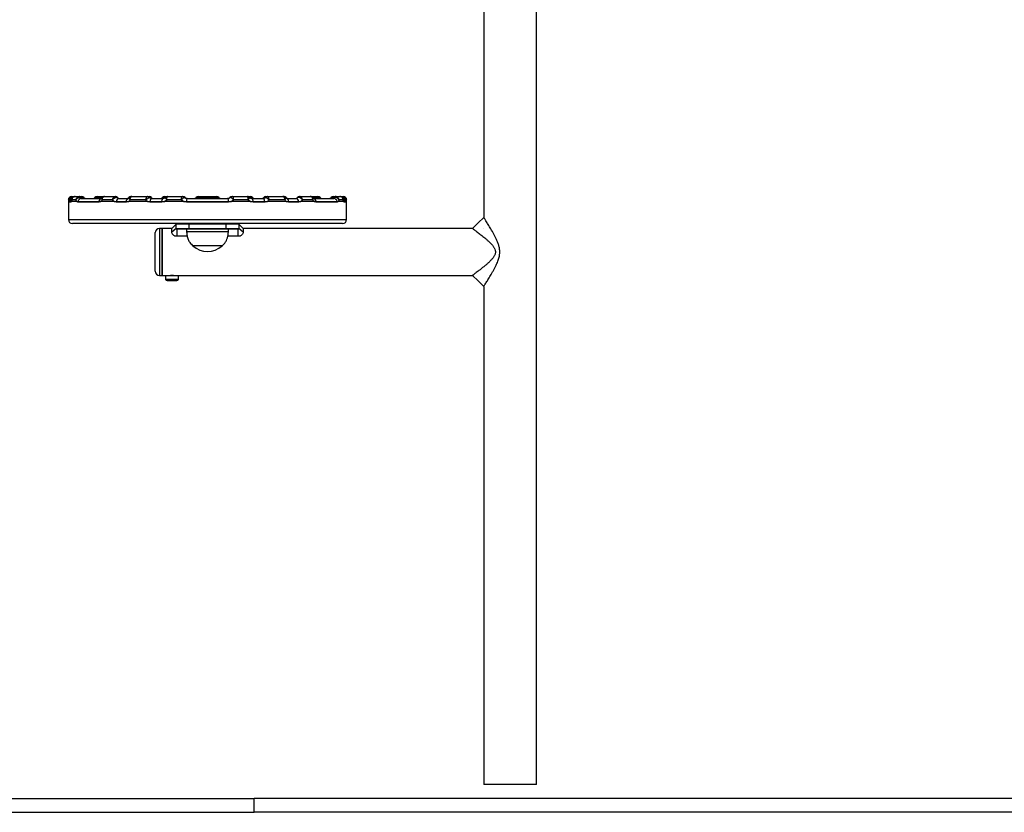
# Model space of a CAD drawing. Units: millimetres. Extents: x 606 to 7508, y 1256 to 9606.
# Drawn here: x 2071 to 2779, y 7478 to 8048 of the extents above; entities that cross this region are included whole.
import ezdxf

# ---------------------------------------------------------------- set-up
doc = ezdxf.new("R2010")
doc.units = ezdxf.units.MM
doc.header["$LTSCALE"] = 50

msp = doc.modelspace()

# ---------------------------------------------------------------- linework, layer by layer
at = {"color": 7, "linetype": 'Continuous', "lineweight": 25}
for p, q in [((2404.71, 9405.82), (2404.71, 7906.09)), ((2442.71, 7498.24), (2442.71, 8096.39)), ((2108.71, 7921.08), (2108.93, 7921.09)), ((2108.71, 7921.09), (2108.93, 7921.09)), ((2108.87, 7920.34), (2108.81, 7920.34)), ((2108.93, 7921.09), (2111.18, 7921.09)), ((2111.18, 7921.09), (2114.18, 7921.09)), ((2114.36, 7921.09), (2115.78, 7921.09)), ((2115.39, 7919.59), (2130.09, 7919.59)), ((2126.9, 7921.09), (2132.31, 7921.09)), ((2132.31, 7921.09), (2139.82, 7921.09)), ((2142.41, 7919.59), (2149.32, 7919.59)), ((2151.15, 7921.09), (2151.89, 7921.09)), ((2151.85, 7921.07), (2151.55, 7921.07)), ((2151.89, 7921.09), (2151.77, 7921.08)), ((2151.89, 7921.09), (2163.25, 7921.09)), ((2163.15, 7921.08), (2163.25, 7921.09)), ((2163.25, 7921.09), (2164.28, 7921.09)), ((2164.57, 7920.34), (2164.54, 7920.34)), ((2166.09, 7919.59), (2174.27, 7919.59)), ((2175.4, 7921.09), (2177.57, 7921.09)), ((2177.57, 7921.09), (2188.09, 7921.09)), ((2188.29, 7921.09), (2188.53, 7921.09)), ((2189.54, 7920.47), (2189.5, 7920.49)), ((2189.74, 7920.3), (2189.57, 7920.49)), ((2191.51, 7919.59), (2220.91, 7919.59)), ((2199.65, 7921.09), (2212.78, 7921.09)), ((2222.86, 7920.49), (2222.66, 7920.31)), ((2223.9, 7921.09), (2224.05, 7921.09)), ((2224.33, 7921.09), (2224.33, 7921.09)), ((2224.34, 7921.09), (2234.85, 7921.09)), ((2234.85, 7921.09), (2237.02, 7921.09)), ((2238.16, 7919.59), (2246.33, 7919.59)), ((2247.89, 7920.34), (2247.86, 7920.34)), ((2248.15, 7921.09), (2249.17, 7921.09)), ((2249.17, 7921.09), (2249.28, 7921.08)), ((2249.17, 7921.09), (2260.53, 7921.09)), ((2260.6, 7921.09), (2260.28, 7921.08)), ((2260.89, 7921.02), (2260.4, 7921.09)), ((2260.65, 7921.08), (2260.53, 7921.09)), ((2260.55, 7921.09), (2261.27, 7921.09)), ((2263.11, 7919.59), (2270.02, 7919.59)), ((2272.6, 7921.09), (2280.12, 7921.09)), ((2280.12, 7921.09), (2285.52, 7921.09)), ((2282.34, 7919.59), (2297.03, 7919.59)), ((2296.64, 7921.09), (2298.06, 7921.09)), ((2298.24, 7921.09), (2301.25, 7921.09)), ((2301.25, 7921.09), (2303.49, 7921.09)), ((2303.49, 7921.09), (2303.72, 7921.08)), ((2303.49, 7921.09), (2303.71, 7921.09)), ((2303.61, 7920.34), (2303.56, 7920.34)), ((2106.21, 7918.59), (2106.21, 7917.59)), ((2106.21, 7917.59), (2106.21, 7904.59)), ((2108.01, 7917.09), (2106.71, 7917.09)), ((2106.76, 7917.59), (2108.06, 7917.59)), ((2108.06, 7917.59), (2108.46, 7917.59)), ((2108.06, 7917.59), (2108.46, 7917.59)), ((2112.26, 7917.59), (2108.46, 7917.59)), ((2111.76, 7918.59), (2108.79, 7918.59)), ((2112.26, 7917.59), (2113.11, 7917.59)), ((2112.26, 7917.59), (2113.11, 7917.59)), ((2128.14, 7917.09), (2113.06, 7917.09)), ((2113.11, 7917.59), (2128.18, 7917.59)), ((2128.18, 7917.59), (2129.58, 7917.59)), ((2128.18, 7917.59), (2129.58, 7917.59)), ((2139.07, 7917.59), (2129.58, 7917.59)), ((2137.96, 7918.59), (2130.55, 7918.59)), ((2139.07, 7917.59), (2140.8, 7917.59)), ((2139.07, 7917.59), (2140.8, 7917.59)), ((2147.86, 7917.09), (2140.77, 7917.09)), ((2140.8, 7917.59), (2147.89, 7917.59)), ((2147.89, 7917.59), (2149.6, 7917.59)), ((2147.89, 7917.59), (2149.6, 7917.59)), ((2163.14, 7917.59), (2149.6, 7917.59)), ((2161.94, 7918.59), (2150.7, 7918.59)), ((2163.14, 7917.59), (2165.08, 7917.59)), ((2163.14, 7917.59), (2165.08, 7917.59)), ((2173.45, 7917.09), (2165.06, 7917.09)), ((2165.08, 7917.59), (2173.47, 7917.59)), ((2173.47, 7917.59), (2175.6, 7917.59)), ((2173.47, 7917.59), (2175.6, 7917.59)), ((2188.9, 7917.59), (2175.6, 7917.59)), ((2187.42, 7918.59), (2177.04, 7918.59)), ((2188.9, 7917.59), (2191.14, 7917.59)), ((2188.9, 7917.59), (2191.14, 7917.59)), ((2191.14, 7917.59), (2221.28, 7917.59)), ((2221.29, 7917.09), (2191.14, 7917.09)), ((2221.28, 7917.59), (2223.53, 7917.59)), ((2221.28, 7917.59), (2223.53, 7917.59)), ((2236.82, 7917.59), (2223.53, 7917.59)), ((2235.39, 7918.59), (2225.01, 7918.59)), ((2236.82, 7917.59), (2238.96, 7917.59)), ((2236.82, 7917.59), (2238.96, 7917.59)), ((2238.96, 7917.59), (2247.34, 7917.59)), ((2247.36, 7917.09), (2238.98, 7917.09)), ((2247.34, 7917.59), (2249.29, 7917.59)), ((2247.34, 7917.59), (2249.29, 7917.59)), ((2262.83, 7917.59), (2249.29, 7917.59)), ((2261.72, 7918.59), (2250.49, 7918.59)), ((2262.83, 7917.59), (2264.54, 7917.59)), ((2262.83, 7917.59), (2264.54, 7917.59)), ((2264.54, 7917.59), (2271.62, 7917.59)), ((2271.65, 7917.09), (2264.57, 7917.09)), ((2271.62, 7917.59), (2273.35, 7917.59)), ((2271.62, 7917.59), (2273.35, 7917.59)), ((2282.85, 7917.59), (2273.35, 7917.59)), ((2281.87, 7918.59), (2274.46, 7918.59)), ((2282.85, 7917.59), (2284.25, 7917.59)), ((2282.85, 7917.59), (2284.25, 7917.59)), ((2284.25, 7917.59), (2299.32, 7917.59)), ((2299.36, 7917.09), (2284.29, 7917.09)), ((2299.32, 7917.59), (2300.16, 7917.59)), ((2299.32, 7917.59), (2300.16, 7917.59)), ((2303.96, 7917.59), (2300.16, 7917.59)), ((2303.63, 7918.59), (2300.67, 7918.59)), ((2303.96, 7917.59), (2304.37, 7917.59)), ((2303.96, 7917.59), (2304.37, 7917.59)), ((2304.37, 7917.59), (2305.67, 7917.59)), ((2305.72, 7917.09), (2304.42, 7917.09)), ((2306.21, 7917.59), (2306.21, 7918.59)), ((2306.21, 7904.59), (2306.21, 7917.59)), ((2303.21, 7901.59), (2109.21, 7901.59)), ((2173.71, 7898.09), (2171.71, 7898.09)), ((2180.64, 7898.09), (2173.71, 7898.09)), ((2173.71, 7898.09), (2173.71, 7864.39)), ((2173.71, 7881.24), (2173.71, 7898.09)), ((2183.71, 7901.16), (2180.64, 7898.09)), ((2180.64, 7895.41), (2180.64, 7898.09)), ((2183.71, 7897.99), (2180.64, 7895.41)), ((2192.71, 7901.19), (2183.71, 7901.19)), ((2183.71, 7897.99), (2183.71, 7901.19)), ((2183.71, 7897.99), (2192.71, 7897.99)), ((2192.71, 7901.59), (2192.71, 7901.19)), ((2192.71, 7901.19), (2192.71, 7897.99)), ((2219.71, 7901.19), (2192.71, 7901.19)), ((2192.71, 7897.99), (2192.71, 7897.59)), ((2192.71, 7897.99), (2219.71, 7897.99)), ((2219.71, 7901.59), (2219.71, 7901.19)), ((2219.71, 7897.99), (2219.71, 7901.19)), ((2228.71, 7901.19), (2219.71, 7901.19)), ((2219.71, 7897.99), (2219.71, 7897.59)), ((2219.71, 7897.99), (2228.71, 7897.99)), ((2228.71, 7901.19), (2228.71, 7897.99)), ((2231.78, 7898.09), (2228.71, 7901.16)), ((2231.78, 7895.41), (2228.71, 7897.99)), ((2396.72, 7898.09), (2231.78, 7898.09)), ((2231.78, 7898.09), (2231.78, 7895.41)), ((2404.74, 7898.07), (2404.75, 7898.05)), ((2168.71, 7867.39), (2168.71, 7895.09)), ((2192.71, 7897.59), (2184.11, 7897.59)), ((2184.11, 7897.59), (2184.11, 7892.48)), ((2191.65, 7892.48), (2184.11, 7892.48)), ((2191.21, 7897.59), (2191.21, 7895.59)), ((2198.01, 7895.59), (2191.21, 7895.59)), ((2219.71, 7897.59), (2192.71, 7897.59)), ((2221.21, 7895.59), (2198.01, 7895.59)), ((2228.31, 7897.59), (2219.71, 7897.59)), ((2228.31, 7892.48), (2220.78, 7892.48)), ((2221.21, 7895.59), (2221.21, 7897.59)), ((2228.31, 7892.48), (2228.31, 7897.59)), ((2200.47, 7885.59), (2195.71, 7885.59)), ((2216.71, 7885.59), (2195.71, 7885.59)), ((2216.71, 7885.59), (2200.47, 7885.59)), ((2173.71, 7864.39), (2173.71, 7881.24)), ((2171.71, 7864.39), (2173.71, 7864.39)), ((2173.71, 7864.39), (2175.96, 7864.39)), ((2175.96, 7864.39), (2175.96, 7861.43)), ((2175.96, 7864.39), (2185.46, 7864.39)), ((2185.46, 7861.43), (2185.46, 7864.39)), ((2185.46, 7864.39), (2396.72, 7864.39)), ((2185.46, 7861.43), (2175.96, 7861.43)), ((2177.18, 7860.69), (2183.67, 7860.69)), ((2183.67, 7860.69), (2184.25, 7860.69)), ((2404.71, 7856.4), (2404.71, 7498.24)), ((2442.71, 7498.24), (2404.71, 7498.24)), ((2007.39, 7488.24), (2239.75, 7488.24)), ((2239.75, 7478.24), (2239.75, 7488.24)), ((4354.82, 7488.24), (2239.75, 7488.24)), ((2007.39, 7478.24), (2239.75, 7478.24)), ((4354.82, 7478.24), (2239.75, 7478.24))]:
    msp.add_line(p, q, dxfattribs=at)
at = {"color": 8, "linetype": 'Continuous', "lineweight": 25}
for p, q in [((2108.87, 7920.34), (2109.48, 7920.34)), ((2115.59, 7920.34), (2117.34, 7920.34)), ((2125.34, 7920.34), (2130.6, 7920.34)), ((2141.45, 7920.34), (2141.59, 7920.34)), ((2149.59, 7920.34), (2150.1, 7920.34)), ((2164.57, 7920.34), (2165.84, 7920.34)), ((2173.84, 7920.34), (2176.03, 7920.34)), ((2189.67, 7920.34), (2190.09, 7920.34)), ((2198.09, 7920.34), (2206.21, 7920.34)), ((2206.21, 7920.34), (2214.34, 7920.34)), ((2222.34, 7920.34), (2222.75, 7920.34)), ((2236.53, 7920.34), (2238.59, 7920.34)), ((2246.58, 7920.34), (2247.86, 7920.34)), ((2262.18, 7920.34), (2262.83, 7920.34)), ((2270.83, 7920.34), (2270.97, 7920.34)), ((2281.8, 7920.34), (2287.08, 7920.34)), ((2295.08, 7920.34), (2296.84, 7920.34)), ((2302.95, 7920.34), (2303.56, 7920.34)), ((2106.42, 7918.59), (2106.21, 7918.59)), ((2306.21, 7918.59), (2306, 7918.59)), ((2106.21, 7904.59), (2306.21, 7904.59)), ((2171.71, 7898.09), (2171.71, 7864.39)), ((2179.64, 7864.59), (2181.78, 7864.59))]:
    msp.add_line(p, q, dxfattribs=at)
at = {"color": 7, "linetype": 'Continuous', "lineweight": 25, "flags": 128}
for points in [[(2114.66, 7920.49), (2114.61, 7920.62), (2114.56, 7920.74), (2114.5, 7920.85), (2114.44, 7920.94), (2114.38, 7921.01), (2114.32, 7921.05), (2114.25, 7921.08), (2114.18, 7921.09)], [(2147.89, 7917.59), (2147.96, 7918), (2148.07, 7918.39), (2148.21, 7918.73), (2148.39, 7919.03), (2148.6, 7919.27), (2148.83, 7919.45), (2149.07, 7919.56), (2149.32, 7919.59)], [(2151.77, 7921.08), (2151.58, 7921.07), (2151.53, 7921.06)], [(2165.08, 7917.59), (2165.13, 7918), (2165.21, 7918.39), (2165.31, 7918.73), (2165.44, 7919.03), (2165.59, 7919.27), (2165.75, 7919.45), (2165.92, 7919.56), (2166.09, 7919.59)], [(2173.47, 7917.59), (2173.5, 7918), (2173.57, 7918.39), (2173.65, 7918.73), (2173.75, 7919.03), (2173.87, 7919.27), (2173.99, 7919.45), (2174.13, 7919.56), (2174.27, 7919.59)], [(2238.96, 7917.59), (2238.92, 7918), (2238.86, 7918.39), (2238.78, 7918.73), (2238.67, 7919.03), (2238.56, 7919.27), (2238.43, 7919.45), (2238.3, 7919.56), (2238.16, 7919.59)], [(2247.34, 7917.59), (2247.29, 7918), (2247.21, 7918.39), (2247.11, 7918.73), (2246.98, 7919.03), (2246.84, 7919.27), (2246.68, 7919.45), (2246.51, 7919.56), (2246.33, 7919.59)], [(2260.9, 7921.06), (2260.84, 7921.07), (2260.65, 7921.08)], [(2264.54, 7917.59), (2264.47, 7918), (2264.36, 7918.39), (2264.21, 7918.73), (2264.03, 7919.03), (2263.83, 7919.27), (2263.6, 7919.45), (2263.36, 7919.56), (2263.11, 7919.59)], [(2298.24, 7921.09), (2298.17, 7921.08), (2298.11, 7921.05), (2298.05, 7921.01), (2297.98, 7920.94), (2297.92, 7920.85), (2297.87, 7920.74), (2297.82, 7920.62), (2297.77, 7920.49)], [(2404.71, 7906.09), (2400.72, 7902.09), (2396.72, 7898.09)], [(2396.72, 7864.39), (2400.72, 7860.4), (2404.71, 7856.4)]]:
    msp.add_lwpolyline(points, dxfattribs=at)
at = {"color": 7, "linetype": 'Continuous', "lineweight": 25}
for centre, radius, start, end in [((2108.71, 7918.59), 2.5, 90, 180), ((2103.06, 7919.94), 5.77, 4.05271, 11.48667), ((2111.8, 7920.46), 2.93, 167.47208, 182.22857), ((2115.46, 7917.22), 2.38, 91.57783, 170.89185), ((2114.3, 7919.62), 1.47, 29.36276, 87.62334), ((2115.78, 7919.09), 2, 38.68219, 90), ((2118.9, 7921.59), 2, 218.68219, 270), ((2123.78, 7921.59), 2, 270, 321.31781), ((2126.9, 7919.09), 2, 90, 141.31781), ((2130.32, 7917.46), 2.15, 96.15638, 176.40682), ((2139.76, 7919.78), 1.31, 32.33676, 87.44988), ((2139.91, 7919.14), 1.95, 38.03361, 89.87353), ((2140.03, 7919.09), 2, 38.68219, 90), ((2142.81, 7917.63), 2.01, 101.56812, 181.00739), ((2143.15, 7921.59), 2, 218.68219, 270), ((2148.03, 7921.59), 2, 270, 321.31781), ((2151.15, 7919.09), 2, 90, 141.31781), ((2163.1, 7919.31), 1.77, 35.55075, 88.32417), ((2163.21, 7919.49), 1.61, 32.19653, 88.48308), ((2164.28, 7919.09), 2, 38.68219, 90), ((2167.4, 7921.59), 2, 218.68219, 270), ((2172.28, 7921.59), 2, 270, 321.31781), ((2175.4, 7919.09), 2, 90, 141.31781), ((2188.09, 7919.15), 1.95, 43.41015, 89.90133), ((2188.1, 7919.09), 2, 43.45634, 89.99836), ((2188.53, 7919.09), 2, 38.68219, 90), ((2191.65, 7921.59), 2, 218.68219, 270), ((2194.5, 7918.01), 3.38, 152.02571, 187.0534), ((2196.53, 7921.59), 2, 270, 321.31781), ((2199.65, 7919.09), 2, 90, 141.31781), ((2212.78, 7919.09), 2, 38.68219, 90), ((2215.9, 7921.59), 2, 218.68219, 270), ((2220.77, 7921.59), 2, 270, 321.31781), ((2217.93, 7918.01), 3.38, 352.9466, 27.97429), ((2223.9, 7919.09), 2, 90, 141.31781), ((2224.33, 7919.09), 2, 90.00341, 136.49715), ((2224.34, 7919.15), 1.95, 90.09867, 136.58985), ((2237.02, 7919.09), 2, 38.68219, 90), ((2240.15, 7921.59), 2, 218.68219, 270), ((2245.02, 7921.59), 2, 270, 321.31781), ((2248.15, 7919.09), 2, 90, 141.31781), ((2249.22, 7919.49), 1.61, 91.51649, 147.80391), ((2249.33, 7919.31), 1.77, 91.67827, 144.44681), ((2261.27, 7919.09), 2, 38.68219, 90), ((2264.4, 7921.59), 2, 218.68219, 270), ((2269.27, 7921.59), 2, 270, 321.31781), ((2269.61, 7917.63), 2.01, 358.99373, 78.42869), ((2272.39, 7919.09), 2, 90, 141.31781), ((2272.51, 7919.14), 1.95, 90.12757, 141.96529), ((2272.66, 7919.78), 1.31, 92.54899, 147.66437), ((2282.11, 7917.46), 2.15, 3.59231, 83.84449), ((2285.52, 7919.09), 2, 38.68219, 90), ((2288.64, 7921.59), 2, 218.68219, 270), ((2293.52, 7921.59), 2, 270, 321.31781), ((2296.64, 7919.09), 2, 90, 141.31781), ((2298.12, 7919.62), 1.47, 92.38196, 150.62945), ((2296.97, 7917.22), 2.38, 9.1037, 88.42365), ((2300.63, 7920.46), 2.93, 357.77449, 12.53389), ((2309.39, 7919.93), 5.79, 168.5293, 175.93132), ((2303.71, 7918.59), 2.5, 0, 90), ((2109.23, 7917.09), 2.52, 168.5327, 179.97647), ((2110.55, 7917.1), 2.54, 168.655, 180.01647), ((2115.74, 7917.1), 2.68, 169.25013, 180.01685), ((2131.33, 7917.09), 3.19, 170.98105, 179.99437), ((2144.54, 7917.1), 3.77, 172.40809, 180.03494), ((2152.1, 7917.1), 4.24, 173.22968, 180.00257), ((2171.06, 7917.1), 6, 175.21897, 180.00261), ((2180.91, 7917.1), 7.46, 176.1806, 180.02316), ((2207.35, 7917.1), 16.22, 178.24236, 180.00922), ((2205.07, 7917.1), 16.22, 359.99078, 1.75764), ((2231.55, 7917.1), 7.43, 359.96765, 3.82859), ((2241.37, 7917.1), 6, 359.98385, 4.76729), ((2260.33, 7917.1), 4.24, 359.98077, 6.75976), ((2267.87, 7917.1), 3.78, 359.98847, 7.5821), ((2281.12, 7917.1), 3.17, 359.97021, 9.0408), ((2296.68, 7917.09), 2.68, 359.99977, 10.76033), ((2301.87, 7917.09), 2.55, 0.0069, 11.33516), ((2303.2, 7917.09), 2.51, 0.00018, 11.47713), ((2109.21, 7904.59), 3, 180, 270), ((2171.71, 7895.09), 3, 90, 180), ((2184.11, 7901.19), 0.4, 90, 180), ((2184.11, 7897.99), 0.4, 180, 270), ((2228.31, 7901.19), 0.4, 0, 90), ((2228.31, 7897.99), 0.4, 270, 0), ((2303.21, 7904.59), 3, 270, 0), ((2206.21, 7897.38), 15.78, 228.29108, 311.70892), ((2171.71, 7867.39), 3, 180, 270), ((2180.71, 7867.87), 8, 233.57643, 243.78588), ((2180.71, 7867.87), 8, 296.21412, 306.42357)]:
    msp.add_arc(centre, radius, start, end, dxfattribs=at)
at = {"color": 8, "linetype": 'Continuous', "lineweight": 25}
for centre, radius, start, end in [((2109.2, 7917.1), 2.49, 99.89233, 168.62212), ((2303.22, 7917.1), 2.49, 11.37648, 78.48944), ((2110.53, 7917.1), 2.52, 140.75725, 168.71382), ((2301.9, 7917.1), 2.52, 11.28729, 39.06234)]:
    msp.add_arc(centre, radius, start, end, dxfattribs=at)
at = {"color": 7, "linetype": 'Continuous', "lineweight": 25}
for points, knots in [([(2106.42, 7918.59), (2106.42, 7918.6), (2106.42, 7918.77), (2106.47, 7919.22), (2106.74, 7919.89), (2107.26, 7920.51), (2107.93, 7920.94), (2108.45, 7921.04), (2108.71, 7921.08)], [0, 0, 0, 0, 0.002883, 0.137785, 0.365764, 0.578696, 0.786729, 1, 1, 1, 1]), ([(2106.42, 7918.59), (2106.42, 7918.6), (2106.43, 7918.72), (2106.5, 7919.05), (2106.79, 7919.53), (2107.34, 7919.96), (2108.03, 7920.25), (2108.55, 7920.31), (2108.81, 7920.34)], [0, 0, 0, 0, 0.002886, 0.137851, 0.365761, 0.578603, 0.786617, 1, 1, 1, 1]), ([(2108.8, 7919.23), (2108.78, 7919.12), (2108.72, 7918.84), (2108.63, 7918.64), (2108.63, 7918.64), (2108.63, 7918.64)], [0, 0, 0, 0, 0.302432, 0.777317, 1, 1, 1, 1]), ([(2108.79, 7918.59), (2108.79, 7918.6), (2108.79, 7918.84), (2108.85, 7919.37), (2109.18, 7920.08), (2109.73, 7920.65), (2110.41, 7921.02), (2110.92, 7921.07), (2111.18, 7921.09)], [0, 0, 0, 0, 0.002755, 0.18848, 0.399645, 0.600165, 0.798424, 1, 1, 1, 1]), ([(2108.81, 7920.34), (2108.84, 7920.24), (2108.91, 7919.96), (2109.04, 7919.66), (2109.14, 7919.62), (2109.19, 7919.59)], [0, 0, 0, 0, 0.242954, 0.621802, 1, 1, 1, 1]), ([(2111.07, 7921.05), (2110.93, 7921.05), (2110.49, 7921.07), (2109.8, 7920.73), (2109.19, 7920.13), (2108.85, 7919.57), (2108.83, 7919.25), (2108.82, 7919.2)], [0, 0, 0, 0, 0.127461, 0.415815, 0.690594, 0.956177, 1, 1, 1, 1]), ([(2111.76, 7918.59), (2111.76, 7918.6), (2111.76, 7918.84), (2111.85, 7919.37), (2112.2, 7920.08), (2112.76, 7920.65), (2113.44, 7921.02), (2113.93, 7921.07), (2114.18, 7921.09)], [0, 0, 0, 0, 0.002756, 0.188478, 0.399642, 0.600162, 0.798425, 1, 1, 1, 1]), ([(2111.76, 7918.59), (2111.76, 7918.6), (2111.81, 7918.79), (2111.99, 7919.19), (2112.48, 7919.73), (2113.14, 7920.16), (2113.9, 7920.43), (2114.4, 7920.47), (2114.66, 7920.49)], [0, 0, 0, 0, 0.002754, 0.188512, 0.399618, 0.600084, 0.798356, 1, 1, 1, 1]), ([(2114.18, 7921.09), (2114.21, 7921.09), (2114.28, 7921.09), (2114.33, 7921.09), (2114.36, 7921.09)], [0, 0, 0, 0, 0.41206, 1, 1, 1, 1]), ([(2115.59, 7920.34), (2115.42, 7920.39), (2115.14, 7920.47), (2114.8, 7920.48), (2114.66, 7920.49)], [0, 0, 0, 0, 0.57882, 1, 1, 1, 1]), ([(2115.59, 7920.34), (2115.56, 7920.26), (2115.48, 7920.01), (2115.37, 7919.69), (2115.39, 7919.63), (2115.39, 7919.59)], [0, 0, 0, 0, 0.201014, 0.620104, 1, 1, 1, 1]), ([(2130.42, 7920.09), (2130.35, 7919.98), (2130.18, 7919.72), (2129.97, 7919.58), (2129.98, 7919.59), (2129.99, 7919.59)], [0, 0, 0, 0, 0.298662, 0.726603, 1, 1, 1, 1]), ([(2132.29, 7921.06), (2132.19, 7921.07), (2131.82, 7921.1), (2131.21, 7920.84), (2130.67, 7920.46), (2130.49, 7920.13), (2130.44, 7920.05)], [0, 0, 0, 0, 0.138557, 0.496292, 0.86716, 1, 1, 1, 1]), ([(2130.55, 7918.59), (2130.55, 7918.6), (2130.54, 7918.84), (2130.57, 7919.37), (2130.8, 7920.08), (2131.2, 7920.65), (2131.71, 7921.02), (2132.11, 7921.07), (2132.31, 7921.09)], [0, 0, 0, 0, 0.002756, 0.188482, 0.399637, 0.600165, 0.798414, 1, 1, 1, 1]), ([(2137.96, 7918.59), (2137.96, 7918.6), (2137.98, 7918.84), (2138.07, 7919.37), (2138.35, 7920.08), (2138.77, 7920.65), (2139.28, 7921.02), (2139.64, 7921.07), (2139.82, 7921.09)], [0, 0, 0, 0, 0.002755, 0.188481, 0.399641, 0.600161, 0.798427, 1, 1, 1, 1]), ([(2137.96, 7918.59), (2137.97, 7918.6), (2138.08, 7918.79), (2138.38, 7919.19), (2138.96, 7919.73), (2139.63, 7920.16), (2140.3, 7920.43), (2140.68, 7920.47), (2140.87, 7920.49)], [0, 0, 0, 0, 0.002757, 0.188517, 0.399611, 0.600083, 0.798345, 1, 1, 1, 1]), ([(2139.82, 7921.09), (2139.84, 7921.09), (2139.89, 7921.09), (2139.91, 7921.09), (2139.92, 7921.09)], [0, 0, 0, 0, 0.412342, 1, 1, 1, 1]), ([(2141.45, 7920.34), (2141.36, 7920.39), (2141.21, 7920.47), (2140.97, 7920.48), (2140.87, 7920.49)], [0, 0, 0, 0, 0.578901, 1, 1, 1, 1]), ([(2141.45, 7920.34), (2141.5, 7920.26), (2141.64, 7920.01), (2141.92, 7919.69), (2142.25, 7919.63), (2142.41, 7919.59)], [0, 0, 0, 0, 0.201026, 0.62009, 1, 1, 1, 1]), ([(2150.27, 7920.38), (2150.22, 7920.3), (2150.07, 7920.03), (2149.75, 7919.73), (2149.45, 7919.59), (2149.32, 7919.6), (2149.25, 7919.6)], [0, 0, 0, 0, 0.115533, 0.398731, 0.68978, 1, 1, 1, 1]), ([(2151.54, 7921.04), (2151.49, 7921.04), (2151.19, 7921.03), (2150.69, 7920.74), (2150.26, 7920.41), (2150.15, 7920.17), (2150.14, 7920.16)], [0, 0, 0, 0, 0.083014, 0.532676, 0.975927, 1, 1, 1, 1]), ([(2150.7, 7918.59), (2150.7, 7918.6), (2150.69, 7918.77), (2150.68, 7919.22), (2150.77, 7919.89), (2151.01, 7920.51), (2151.35, 7920.94), (2151.63, 7921.04), (2151.77, 7921.08)], [0, 0, 0, 0, 0.002881, 0.137787, 0.365762, 0.578712, 0.786748, 1, 1, 1, 1]), ([(2161.94, 7918.59), (2161.94, 7918.6), (2161.95, 7918.77), (2162.01, 7919.22), (2162.18, 7919.89), (2162.46, 7920.51), (2162.79, 7920.94), (2163.03, 7921.04), (2163.15, 7921.08)], [0, 0, 0, 0, 0.0028816, 0.1377832, 0.3657537, 0.5787029, 0.7867236, 1, 1, 1, 1]), ([(2161.94, 7918.59), (2161.94, 7918.6), (2162.04, 7918.72), (2162.34, 7919.05), (2162.88, 7919.53), (2163.51, 7919.96), (2164.1, 7920.25), (2164.39, 7920.31), (2164.54, 7920.34)], [0, 0, 0, 0, 0.00287, 0.137849, 0.365759, 0.578599, 0.786616, 1, 1, 1, 1]), ([(2164.54, 7920.34), (2164.64, 7920.24), (2164.89, 7919.96), (2165.43, 7919.66), (2165.87, 7919.62), (2166.09, 7919.59)], [0, 0, 0, 0, 0.242946, 0.621822, 1, 1, 1, 1]), ([(2176.06, 7920.47), (2175.91, 7920.31), (2175.54, 7919.93), (2174.81, 7919.61), (2174.3, 7919.61), (2174.05, 7919.61)], [0, 0, 0, 0, 0.2688266, 0.6390036, 1, 1, 1, 1]), ([(2177.54, 7921.06), (2177.4, 7921.06), (2177.02, 7921.07), (2176.5, 7920.84), (2176.21, 7920.55), (2176.09, 7920.43)], [0, 0, 0, 0, 0.244332, 0.694558, 1, 1, 1, 1]), ([(2177.04, 7918.59), (2177.04, 7918.6), (2177.02, 7918.84), (2177, 7919.37), (2177.05, 7920.08), (2177.17, 7920.65), (2177.34, 7921.02), (2177.49, 7921.07), (2177.57, 7921.09)], [0, 0, 0, 0, 0.002755, 0.188481, 0.399642, 0.600169, 0.798429, 1, 1, 1, 1]), ([(2187.42, 7918.59), (2187.42, 7918.6), (2187.44, 7918.84), (2187.49, 7919.37), (2187.62, 7920.08), (2187.77, 7920.65), (2187.94, 7921.02), (2188.04, 7921.07), (2188.09, 7921.09)], [0, 0, 0, 0, 0.002756, 0.188484, 0.399638, 0.600169, 0.79842, 1, 1, 1, 1]), ([(2187.42, 7918.59), (2187.42, 7918.6), (2187.57, 7918.79), (2187.91, 7919.19), (2188.44, 7919.73), (2188.92, 7920.16), (2189.3, 7920.43), (2189.43, 7920.47), (2189.5, 7920.49)], [0, 0, 0, 0, 0.002753, 0.188514, 0.399605, 0.600082, 0.798348, 1, 1, 1, 1]), ([(2188.09, 7921.09), (2188.09, 7921.09), (2188.1, 7921.09), (2188.08, 7921.09), (2188.07, 7921.09)], [0, 0, 0, 0, 0.145748, 1, 1, 1, 1]), ([(2191.57, 7919.6), (2191.53, 7919.6), (2191.2, 7919.58), (2190.57, 7919.75), (2189.97, 7920.03), (2189.75, 7920.29), (2189.74, 7920.3)], [0, 0, 0, 0, 0.052045, 0.497041, 0.965667, 1, 1, 1, 1]), ([(2222.66, 7920.31), (2222.56, 7920.22), (2222.24, 7919.9), (2221.53, 7919.62), (2220.94, 7919.61), (2220.65, 7919.61)], [0, 0, 0, 0, 0.188421, 0.608496, 1, 1, 1, 1]), ([(2225.01, 7918.59), (2225.01, 7918.6), (2224.85, 7918.79), (2224.51, 7919.19), (2223.99, 7919.73), (2223.51, 7920.16), (2223.12, 7920.43), (2222.99, 7920.47), (2222.92, 7920.49)], [0, 0, 0, 0, 0.002753, 0.188514, 0.399606, 0.600074, 0.798347, 1, 1, 1, 1]), ([(2225.01, 7918.59), (2225.01, 7918.6), (2224.99, 7918.84), (2224.93, 7919.37), (2224.81, 7920.08), (2224.65, 7920.65), (2224.49, 7921.02), (2224.39, 7921.07), (2224.34, 7921.09)], [0, 0, 0, 0, 0.002756, 0.188484, 0.399638, 0.600169, 0.79842, 1, 1, 1, 1]), ([(2235.39, 7918.59), (2235.39, 7918.6), (2235.41, 7918.84), (2235.42, 7919.37), (2235.38, 7920.08), (2235.26, 7920.65), (2235.08, 7921.02), (2234.93, 7921.07), (2234.85, 7921.09)], [0, 0, 0, 0, 0.002755, 0.188481, 0.399642, 0.600169, 0.798429, 1, 1, 1, 1]), ([(2236.33, 7920.42), (2236.25, 7920.51), (2236.03, 7920.78), (2235.5, 7921.04), (2235.05, 7921.07), (2234.85, 7921.08)], [0, 0, 0, 0, 0.198828, 0.63892, 1, 1, 1, 1]), ([(2238.2, 7919.6), (2238.17, 7919.6), (2237.91, 7919.58), (2237.35, 7919.72), (2236.72, 7920.03), (2236.45, 7920.37), (2236.37, 7920.47)], [0, 0, 0, 0, 0.046974, 0.426958, 0.842965, 1, 1, 1, 1]), ([(2246.33, 7919.59), (2246.55, 7919.62), (2247, 7919.66), (2247.53, 7919.96), (2247.79, 7920.24), (2247.89, 7920.34)], [0, 0, 0, 0, 0.3782076, 0.7570552, 1, 1, 1, 1]), ([(2250.49, 7918.59), (2250.49, 7918.6), (2250.38, 7918.72), (2250.08, 7919.05), (2249.54, 7919.53), (2248.91, 7919.96), (2248.32, 7920.25), (2248.03, 7920.31), (2247.89, 7920.34)], [0, 0, 0, 0, 0.0028799, 0.1378377, 0.3657472, 0.5785874, 0.7866161, 1, 1, 1, 1]), ([(2250.49, 7918.59), (2250.49, 7918.6), (2250.48, 7918.77), (2250.42, 7919.22), (2250.25, 7919.89), (2249.96, 7920.51), (2249.63, 7920.94), (2249.39, 7921.04), (2249.28, 7921.08)], [0, 0, 0, 0, 0.002882, 0.137783, 0.365754, 0.578703, 0.786716, 1, 1, 1, 1]), ([(2262.26, 7920.14), (2262.21, 7920.24), (2262.03, 7920.55), (2261.48, 7920.91), (2260.94, 7921.1), (2260.63, 7921.09), (2260.6, 7921.09)], [0, 0, 0, 0, 0.160611, 0.544587, 0.946338, 1, 1, 1, 1]), ([(2261.72, 7918.59), (2261.73, 7918.6), (2261.74, 7918.77), (2261.75, 7919.22), (2261.65, 7919.89), (2261.41, 7920.51), (2261.07, 7920.94), (2260.79, 7921.04), (2260.65, 7921.08)], [0, 0, 0, 0, 0.002882, 0.137786, 0.365761, 0.578708, 0.786734, 1, 1, 1, 1]), ([(2263.11, 7919.6), (2263.1, 7919.6), (2263.03, 7919.59), (2262.86, 7919.64), (2262.54, 7919.82), (2262.36, 7920.09), (2262.3, 7920.18)], [0, 0, 0, 0, 0.0421141, 0.4564005, 0.8052435, 1, 1, 1, 1]), ([(2270.02, 7919.59), (2270.17, 7919.63), (2270.5, 7919.69), (2270.78, 7920.01), (2270.93, 7920.26), (2270.97, 7920.34)], [0, 0, 0, 0, 0.3799024, 0.7989788, 1, 1, 1, 1]), ([(2271.55, 7920.49), (2271.48, 7920.48), (2271.28, 7920.48), (2271.09, 7920.42), (2270.99, 7920.36), (2270.97, 7920.34)], [0, 0, 0, 0, 0.2946245, 0.8434553, 1, 1, 1, 1]), ([(2274.46, 7918.59), (2274.46, 7918.6), (2274.35, 7918.79), (2274.05, 7919.19), (2273.47, 7919.73), (2272.8, 7920.16), (2272.13, 7920.43), (2271.75, 7920.47), (2271.55, 7920.49)], [0, 0, 0, 0, 0.00275, 0.18851, 0.399614, 0.600072, 0.798346, 1, 1, 1, 1]), ([(2272.51, 7921.09), (2272.51, 7921.09), (2272.52, 7921.09), (2272.55, 7921.09), (2272.59, 7921.09), (2272.6, 7921.09)], [0, 0, 0, 0, 0.162587, 0.712072, 1, 1, 1, 1]), ([(2274.46, 7918.59), (2274.46, 7918.6), (2274.44, 7918.84), (2274.36, 7919.37), (2274.08, 7920.08), (2273.65, 7920.65), (2273.14, 7921.02), (2272.78, 7921.07), (2272.6, 7921.09)], [0, 0, 0, 0, 0.002755, 0.188483, 0.399639, 0.600168, 0.798426, 1, 1, 1, 1]), ([(2281.87, 7918.59), (2281.87, 7918.6), (2281.89, 7918.84), (2281.85, 7919.37), (2281.63, 7920.08), (2281.23, 7920.65), (2280.71, 7921.02), (2280.32, 7921.07), (2280.12, 7921.09)], [0, 0, 0, 0, 0.002756, 0.188483, 0.399644, 0.600174, 0.798435, 1, 1, 1, 1]), ([(2281.98, 7920.05), (2281.93, 7920.14), (2281.76, 7920.46), (2281.21, 7920.85), (2280.59, 7921.1), (2280.21, 7921.07), (2280.12, 7921.07)], [0, 0, 0, 0, 0.137574, 0.491222, 0.873812, 1, 1, 1, 1]), ([(2282.46, 7919.58), (2282.46, 7919.58), (2282.5, 7919.57), (2282.37, 7919.63), (2282.16, 7919.81), (2282.04, 7920.04), (2282.01, 7920.09)], [0, 0, 0, 0, 0.016245, 0.45174, 0.888014, 1, 1, 1, 1]), ([(2297.77, 7920.49), (2297.67, 7920.48), (2297.39, 7920.48), (2297.07, 7920.42), (2296.88, 7920.36), (2296.84, 7920.34)], [0, 0, 0, 0, 0.294618, 0.843429, 1, 1, 1, 1]), ([(2297.03, 7919.59), (2297.04, 7919.63), (2297.05, 7919.69), (2296.95, 7920.01), (2296.87, 7920.26), (2296.84, 7920.34)], [0, 0, 0, 0, 0.379895, 0.79898, 1, 1, 1, 1]), ([(2300.67, 7918.59), (2300.67, 7918.6), (2300.62, 7918.79), (2300.43, 7919.19), (2299.95, 7919.73), (2299.28, 7920.16), (2298.53, 7920.43), (2298.02, 7920.47), (2297.77, 7920.49)], [0, 0, 0, 0, 0.002751, 0.18852, 0.399617, 0.600083, 0.798356, 1, 1, 1, 1]), ([(2298.06, 7921.09), (2298.07, 7921.09), (2298.1, 7921.09), (2298.16, 7921.09), (2298.22, 7921.09), (2298.24, 7921.09)], [0, 0, 0, 0, 0.162792, 0.712179, 1, 1, 1, 1]), ([(2300.67, 7918.59), (2300.67, 7918.6), (2300.66, 7918.84), (2300.57, 7919.37), (2300.22, 7920.08), (2299.67, 7920.65), (2298.99, 7921.02), (2298.49, 7921.07), (2298.24, 7921.09)], [0, 0, 0, 0, 0.002755, 0.188482, 0.39964, 0.600172, 0.798423, 1, 1, 1, 1]), ([(2303.62, 7919.2), (2303.62, 7919.22), (2303.6, 7919.51), (2303.3, 7920.03), (2302.73, 7920.66), (2301.99, 7921.04), (2301.47, 7921.06), (2301.24, 7921.07)], [0, 0, 0, 0, 0.015378, 0.269693, 0.523226, 0.796459, 1, 1, 1, 1]), ([(2303.63, 7918.59), (2303.63, 7918.6), (2303.64, 7918.84), (2303.57, 7919.37), (2303.24, 7920.08), (2302.7, 7920.65), (2302.01, 7921.02), (2301.5, 7921.07), (2301.25, 7921.09)], [0, 0, 0, 0, 0.002755, 0.188485, 0.39964, 0.600174, 0.798436, 1, 1, 1, 1]), ([(2303.23, 7919.59), (2303.28, 7919.62), (2303.38, 7919.66), (2303.52, 7919.96), (2303.59, 7920.24), (2303.61, 7920.34)], [0, 0, 0, 0, 0.3781983, 0.7570463, 1, 1, 1, 1]), ([(2303.61, 7920.34), (2303.88, 7920.31), (2304.4, 7920.25), (2305.09, 7919.96), (2305.64, 7919.53), (2305.93, 7919.05), (2305.99, 7918.72), (2306, 7918.6), (2306, 7918.59)], [0, 0, 0, 0, 0.21338, 0.421406, 0.634245, 0.862151, 0.997114, 1, 1, 1, 1]), ([(2303.79, 7918.64), (2303.79, 7918.63), (2303.8, 7918.62), (2303.73, 7918.8), (2303.66, 7919), (2303.63, 7919.2), (2303.62, 7919.21)], [0, 0, 0, 0, 0.1372459, 0.4973358, 0.9868241, 1, 1, 1, 1]), ([(2303.72, 7921.08), (2303.98, 7921.04), (2304.49, 7920.94), (2305.16, 7920.51), (2305.69, 7919.89), (2305.95, 7919.22), (2306, 7918.77), (2306, 7918.6), (2306, 7918.59)], [0, 0, 0, 0, 0.2132699, 0.4213027, 0.6342441, 0.8622173, 0.997117, 1, 1, 1, 1]), ([(2106.52, 7917.59), (2106.5, 7917.75), (2106.46, 7918.02), (2106.43, 7918.42), (2106.42, 7918.59)], [0, 0, 0, 0, 0.553127, 1, 1, 1, 1]), ([(2106.71, 7917.09), (2106.66, 7917.14), (2106.59, 7917.2), (2106.53, 7917.51), (2106.52, 7917.59)], [0, 0, 0, 0, 0.7114185, 1, 1, 1, 1]), ([(2108.46, 7917.59), (2108.43, 7917.52), (2108.28, 7917.22), (2108.13, 7917.15), (2108.01, 7917.09)], [0, 0, 0, 0, 0.22883, 1, 1, 1, 1]), ([(2108.79, 7918.59), (2108.76, 7918.47), (2108.66, 7918.07), (2108.54, 7917.79), (2108.46, 7917.59)], [0, 0, 0, 0, 0.304606, 1, 1, 1, 1]), ([(2112.26, 7917.59), (2112.13, 7917.79), (2111.95, 7918.07), (2111.8, 7918.47), (2111.76, 7918.59)], [0, 0, 0, 0, 0.6953811, 1, 1, 1, 1]), ([(2113.06, 7917.09), (2112.84, 7917.15), (2112.56, 7917.22), (2112.32, 7917.52), (2112.26, 7917.59)], [0, 0, 0, 0, 0.771172, 1, 1, 1, 1]), ([(2129.58, 7917.59), (2129.47, 7917.52), (2129.01, 7917.22), (2128.52, 7917.15), (2128.14, 7917.09)], [0, 0, 0, 0, 0.228843, 1, 1, 1, 1]), ([(2130.55, 7918.59), (2130.46, 7918.47), (2130.16, 7918.07), (2129.82, 7917.79), (2129.58, 7917.59)], [0, 0, 0, 0, 0.304619, 1, 1, 1, 1]), ([(2139.07, 7917.59), (2138.79, 7917.79), (2138.4, 7918.07), (2138.07, 7918.47), (2137.96, 7918.59)], [0, 0, 0, 0, 0.695375, 1, 1, 1, 1]), ([(2140.77, 7917.09), (2140.32, 7917.15), (2139.73, 7917.22), (2139.19, 7917.52), (2139.07, 7917.59)], [0, 0, 0, 0, 0.771177, 1, 1, 1, 1]), ([(2149.6, 7917.59), (2149.44, 7917.51), (2148.89, 7917.2), (2148.28, 7917.14), (2147.86, 7917.09)], [0, 0, 0, 0, 0.28859, 1, 1, 1, 1]), ([(2150.7, 7918.59), (2150.55, 7918.42), (2150.22, 7918.02), (2149.82, 7917.75), (2149.6, 7917.59)], [0, 0, 0, 0, 0.446833, 1, 1, 1, 1]), ([(2163.14, 7917.59), (2162.89, 7917.75), (2162.45, 7918.02), (2162.09, 7918.42), (2161.94, 7918.59)], [0, 0, 0, 0, 0.553139, 1, 1, 1, 1]), ([(2165.06, 7917.09), (2164.58, 7917.14), (2163.91, 7917.2), (2163.31, 7917.51), (2163.14, 7917.59)], [0, 0, 0, 0, 0.711437, 1, 1, 1, 1]), ([(2175.6, 7917.59), (2175.45, 7917.52), (2174.76, 7917.22), (2174.02, 7917.15), (2173.45, 7917.09)], [0, 0, 0, 0, 0.228831, 1, 1, 1, 1]), ([(2177.04, 7918.59), (2176.91, 7918.47), (2176.47, 7918.07), (2175.96, 7917.79), (2175.6, 7917.59)], [0, 0, 0, 0, 0.3046187, 1, 1, 1, 1]), ([(2188.9, 7917.59), (2188.53, 7917.79), (2188, 7918.07), (2187.55, 7918.47), (2187.42, 7918.59)], [0, 0, 0, 0, 0.695388, 1, 1, 1, 1]), ([(2191.14, 7917.09), (2190.54, 7917.15), (2189.76, 7917.22), (2189.06, 7917.52), (2188.9, 7917.59)], [0, 0, 0, 0, 0.771187, 1, 1, 1, 1]), ([(2223.53, 7917.59), (2223.37, 7917.52), (2222.66, 7917.22), (2221.89, 7917.15), (2221.29, 7917.09)], [0, 0, 0, 0, 0.228813, 1, 1, 1, 1]), ([(2225.01, 7918.59), (2224.87, 7918.47), (2224.43, 7918.07), (2223.9, 7917.79), (2223.53, 7917.59)], [0, 0, 0, 0, 0.304612, 1, 1, 1, 1]), ([(2236.82, 7917.59), (2236.46, 7917.79), (2235.95, 7918.07), (2235.52, 7918.47), (2235.39, 7918.59)], [0, 0, 0, 0, 0.6953813, 1, 1, 1, 1]), ([(2238.98, 7917.09), (2238.4, 7917.15), (2237.66, 7917.22), (2236.98, 7917.52), (2236.82, 7917.59)], [0, 0, 0, 0, 0.771169, 1, 1, 1, 1]), ([(2249.29, 7917.59), (2249.12, 7917.51), (2248.51, 7917.2), (2247.84, 7917.14), (2247.36, 7917.09)], [0, 0, 0, 0, 0.288595, 1, 1, 1, 1]), ([(2250.49, 7918.59), (2250.33, 7918.42), (2249.97, 7918.02), (2249.53, 7917.75), (2249.29, 7917.59)], [0, 0, 0, 0, 0.446848, 1, 1, 1, 1]), ([(2262.83, 7917.59), (2262.61, 7917.75), (2262.2, 7918.02), (2261.87, 7918.42), (2261.72, 7918.59)], [0, 0, 0, 0, 0.553133, 1, 1, 1, 1]), ([(2264.57, 7917.09), (2264.14, 7917.14), (2263.54, 7917.2), (2262.99, 7917.51), (2262.83, 7917.59)], [0, 0, 0, 0, 0.71141, 1, 1, 1, 1]), ([(2273.35, 7917.59), (2273.23, 7917.52), (2272.7, 7917.22), (2272.11, 7917.15), (2271.65, 7917.09)], [0, 0, 0, 0, 0.228827, 1, 1, 1, 1]), ([(2274.46, 7918.59), (2274.36, 7918.47), (2274.03, 7918.07), (2273.63, 7917.79), (2273.35, 7917.59)], [0, 0, 0, 0, 0.304606, 1, 1, 1, 1]), ([(2282.85, 7917.59), (2282.61, 7917.79), (2282.26, 7918.07), (2281.96, 7918.47), (2281.87, 7918.59)], [0, 0, 0, 0, 0.695369, 1, 1, 1, 1]), ([(2284.29, 7917.09), (2283.91, 7917.15), (2283.41, 7917.22), (2282.95, 7917.52), (2282.85, 7917.59)], [0, 0, 0, 0, 0.771165, 1, 1, 1, 1]), ([(2300.16, 7917.59), (2300.11, 7917.52), (2299.86, 7917.22), (2299.58, 7917.15), (2299.36, 7917.09)], [0, 0, 0, 0, 0.228838, 1, 1, 1, 1]), ([(2300.67, 7918.59), (2300.62, 7918.47), (2300.47, 7918.07), (2300.29, 7917.79), (2300.16, 7917.59)], [0, 0, 0, 0, 0.3046189, 1, 1, 1, 1]), ([(2303.96, 7917.59), (2303.88, 7917.79), (2303.77, 7918.07), (2303.67, 7918.47), (2303.63, 7918.59)], [0, 0, 0, 0, 0.695392, 1, 1, 1, 1]), ([(2304.42, 7917.09), (2304.3, 7917.15), (2304.15, 7917.22), (2304, 7917.52), (2303.96, 7917.59)], [0, 0, 0, 0, 0.77117, 1, 1, 1, 1]), ([(2305.91, 7917.59), (2305.89, 7917.51), (2305.84, 7917.2), (2305.77, 7917.14), (2305.72, 7917.09)], [0, 0, 0, 0, 0.288582, 1, 1, 1, 1]), ([(2306, 7918.59), (2305.99, 7918.42), (2305.96, 7918.02), (2305.93, 7917.75), (2305.91, 7917.59)], [0, 0, 0, 0, 0.446875, 1, 1, 1, 1]), ([(2416.19, 7882.86), (2416.06, 7883.73), (2415.79, 7885.44), (2414.98, 7887.84), (2414.05, 7890.08), (2412.71, 7892.83), (2410.97, 7896), (2409.26, 7898.87), (2408, 7900.91), (2407.14, 7902.3), (2406.37, 7903.5), (2405.72, 7904.52), (2405.21, 7905.32), (2404.87, 7905.84), (2404.71, 7906.09), (2404.73, 7906.06), (2404.73, 7906.05)], [0, 0, 0, 0, 0.077438, 0.15231, 0.22463, 0.295409, 0.431316, 0.562691, 0.627487, 0.688722, 0.750907, 0.809246, 0.867988, 0.923856, 0.979584, 1, 1, 1, 1]), ([(2396.83, 7898.01), (2396.84, 7898.01), (2396.86, 7898), (2397.87, 7897.25), (2399.07, 7896.35), (2400.16, 7895.53), (2401.39, 7894.59), (2402.71, 7893.56), (2404.11, 7892.45), (2405.56, 7891.27), (2407.05, 7890), (2408.53, 7888.67), (2409.96, 7887.26), (2411.08, 7886), (2411.86, 7884.93), (2412.54, 7883.84), (2412.84, 7882.94), (2413.03, 7882.34)], [0, 0, 0, 0, 0.081047, 0.202452, 0.26456, 0.330356, 0.396522, 0.463683, 0.531732, 0.599766, 0.669146, 0.73879, 0.806912, 0.873709, 0.907719, 0.93853, 1, 1, 1, 1]), ([(2184.11, 7892.48), (2183.82, 7892.5), (2183.24, 7892.54), (2182.45, 7892.81), (2181.81, 7893.19), (2181.18, 7893.77), (2180.72, 7894.57), (2180.67, 7895.13), (2180.64, 7895.41)], [0, 0, 0, 0, 0.138299, 0.273014, 0.402093, 0.526603, 0.765406, 1, 1, 1, 1]), ([(2191.21, 7895.59), (2191.28, 7894.72), (2191.43, 7892.88), (2192.17, 7890.24), (2193.6, 7887.69), (2194.97, 7886.33), (2195.71, 7885.59)], [0, 0, 0, 0, 0.231925, 0.489906, 0.722365, 1, 1, 1, 1]), ([(2216.71, 7885.59), (2217.36, 7886.23), (2218.55, 7887.4), (2219.82, 7889.4), (2220.63, 7891.44), (2221.05, 7893.51), (2221.16, 7894.92), (2221.21, 7895.59)], [0, 0, 0, 0, 0.238992, 0.443188, 0.624605, 0.819836, 1, 1, 1, 1]), ([(2231.78, 7895.41), (2231.76, 7895.14), (2231.71, 7894.57), (2231.25, 7893.78), (2230.62, 7893.19), (2229.98, 7892.81), (2229.19, 7892.54), (2228.61, 7892.5), (2228.31, 7892.48)], [0, 0, 0, 0, 0.233446, 0.47211, 0.596811, 0.725877, 0.860723, 1, 1, 1, 1]), ([(2413.03, 7882.34), (2413.11, 7881.73), (2413.22, 7880.81), (2412.9, 7879.6), (2412.41, 7878.42), (2411.52, 7877.03), (2410.51, 7875.85), (2409.7, 7874.99), (2409.15, 7874.44), (2408.59, 7873.9), (2408, 7873.35), (2407.35, 7872.76), (2406.63, 7872.13), (2405.87, 7871.49), (2405.14, 7870.88), (2404.01, 7869.96), (2402.55, 7868.79), (2400.82, 7867.46), (2399.41, 7866.4), (2398.35, 7865.6), (2397.34, 7864.85), (2396.74, 7864.41), (2396.75, 7864.42), (2396.75, 7864.42)], [0, 0, 0, 0, 0.055306, 0.083441, 0.112316, 0.172144, 0.234243, 0.257398, 0.283276, 0.307696, 0.332028, 0.360911, 0.392959, 0.425129, 0.459278, 0.48907, 0.573612, 0.657544, 0.736599, 0.797187, 0.85356, 0.965153, 1, 1, 1, 1]), ([(2404.73, 7856.44), (2404.73, 7856.44), (2404.73, 7856.43), (2405.14, 7857.06), (2405.84, 7858.15), (2406.77, 7859.61), (2408.2, 7861.89), (2409.82, 7864.55), (2411.17, 7866.88), (2412.22, 7868.77), (2413.25, 7870.75), (2414.15, 7872.66), (2414.89, 7874.43), (2415.43, 7876), (2415.95, 7877.89), (2416.34, 7880.18), (2416.24, 7881.96), (2416.19, 7882.86)], [0, 0, 0, 0, 0.0319498, 0.1314396, 0.1849477, 0.2419163, 0.3548678, 0.4720912, 0.5328286, 0.5947734, 0.6575538, 0.7216948, 0.7698235, 0.8147959, 0.8568506, 0.9279965, 1, 1, 1, 1])]:
    msp.add_open_spline(points, degree=3, knots=knots, dxfattribs=at)
at = {"color": 8, "linetype": 'Continuous', "lineweight": 25}
for points, knots in [([(2108.79, 7918.59), (2108.79, 7918.6), (2108.76, 7918.79), (2108.72, 7919.02), (2108.81, 7919.2), (2108.82, 7919.23)], [0, 0, 0, 0, 0.0128449, 0.8805984, 1, 1, 1, 1]), ([(2130.55, 7918.59), (2130.55, 7918.6), (2130.45, 7918.79), (2130.29, 7919.19), (2130.24, 7919.71), (2130.38, 7919.95), (2130.43, 7920.05)], [0, 0, 0, 0, 0.004909, 0.336275, 0.712823, 1, 1, 1, 1]), ([(2150.7, 7918.59), (2150.7, 7918.6), (2150.6, 7918.72), (2150.37, 7919.05), (2150.13, 7919.53), (2150.03, 7919.94), (2150.12, 7920.09), (2150.15, 7920.15)], [0, 0, 0, 0, 0.0038953, 0.1866409, 0.4952096, 0.7833802, 1, 1, 1, 1]), ([(2177.04, 7918.59), (2177.04, 7918.6), (2176.89, 7918.79), (2176.59, 7919.19), (2176.25, 7919.73), (2176.06, 7920.15), (2176.01, 7920.39), (2176.08, 7920.42), (2176.1, 7920.42)], [0, 0, 0, 0, 0.0031856, 0.2179383, 0.4619737, 0.6937275, 0.922937, 1, 1, 1, 1]), ([(2222.92, 7920.49), (2222.9, 7920.49), (2222.88, 7920.49), (2222.88, 7920.47), (2222.88, 7920.47)], [0, 0, 0, 0, 0.950412, 1, 1, 1, 1]), ([(2235.39, 7918.59), (2235.39, 7918.6), (2235.54, 7918.79), (2235.83, 7919.19), (2236.18, 7919.73), (2236.37, 7920.15), (2236.42, 7920.39), (2236.34, 7920.42), (2236.33, 7920.43)], [0, 0, 0, 0, 0.003184, 0.217852, 0.461791, 0.693453, 0.922572, 1, 1, 1, 1]), ([(2261.72, 7918.59), (2261.73, 7918.6), (2261.82, 7918.72), (2262.06, 7919.05), (2262.3, 7919.53), (2262.4, 7919.94), (2262.31, 7920.1), (2262.27, 7920.16)], [0, 0, 0, 0, 0.003845, 0.184237, 0.488864, 0.773336, 1, 1, 1, 1]), ([(2281.87, 7918.59), (2281.88, 7918.6), (2281.98, 7918.79), (2282.13, 7919.19), (2282.18, 7919.71), (2282.04, 7919.96), (2281.98, 7920.07)], [0, 0, 0, 0, 0.004833, 0.331023, 0.701699, 1, 1, 1, 1]), ([(2303.63, 7918.59), (2303.63, 7918.6), (2303.67, 7918.79), (2303.7, 7919.01), (2303.62, 7919.19), (2303.62, 7919.2)], [0, 0, 0, 0, 0.013482, 0.923569, 1, 1, 1, 1])]:
    msp.add_open_spline(points, degree=3, knots=knots, dxfattribs=at)

doc.saveas('drawing.dxf')
